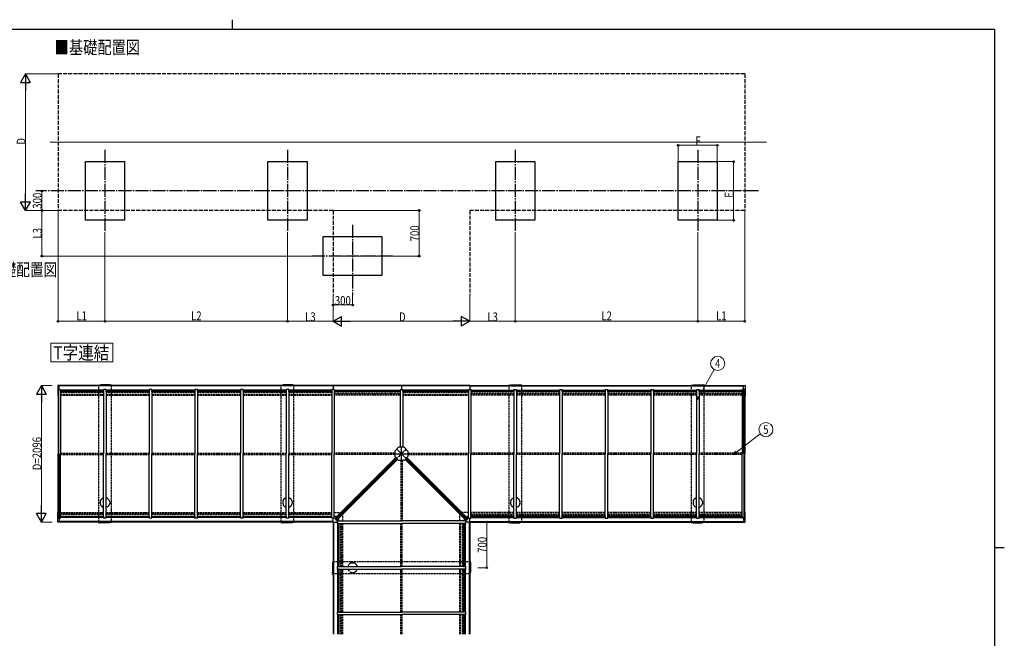
# Model space of a CAD drawing. Units: millimetres. Extents: x 750 to 24840, y 225 to 17385.
# Drawn here: x 9341 to 24450, y 7892 to 17385 of the extents above; entities that cross this region are included whole.
import ezdxf
from ezdxf.enums import TextEntityAlignment as Align

# ---------------------------------------------------------------- set-up
doc = ezdxf.new("R2010")
doc.units = ezdxf.units.MM
doc.linetypes.add('YCENTER_1', pattern=[13, 10, -1, 1, -1])
doc.linetypes.add('YHIDDEN_1', pattern=[4, 3, -1])
for name, color, linetype, lineweight in [('FRAME', 3, 'Continuous', 30), ('USER1', 3, 'Continuous', 13), ('YKK_12', 2, 'Continuous', 13), ('YKK_A1', 4, 'Continuous', 30), ('YKK_D', 6, 'Continuous', 13)]:
    doc.layers.add(name, color=color, linetype=linetype, lineweight=lineweight)
doc.styles.add('text-b', font='extslim2.shx', dxfattribs={"width": 0.8, "bigfont": 'extfont2.shx'})

msp = doc.modelspace()

# ---------------------------------------------------------------- linework, layer by layer
at = {"layer": 'FRAME'}
for p, q in [((12600, 17385), (12600, 17235)), ((24300, 17235), (900, 17235)), ((24300, 17235), (24300, 1335)), ((24300, 9285), (24450, 9285))]:
    msp.add_line(p, q, dxfattribs=at)
at = {"layer": 'USER1'}
msp.add_lwpolyline([(9820, 12419), (9820, 12133), (10772, 12133), (10772, 12419), (9820, 12419)], dxfattribs=at)
at = {"layer": 'YKK_12', "ltscale": 20}
msp.add_line((9810, 15505), (20801, 15505), dxfattribs=at)
at = {"layer": 'YKK_A1', "linetype": 'YHIDDEN_1', "ltscale": 20}
for p, q in [((20466, 16553), (9930, 16553)), ((9930, 16553), (9930, 14457)), ((20466, 16553), (20466, 14457)), ((14150, 14457), (9930, 14457)), ((14150, 14457), (14150, 13168)), ((20466, 14457), (16246, 14457)), ((16246, 14457), (16246, 13168))]:
    msp.add_line(p, q, dxfattribs=at)
at = {"layer": 'YKK_A1', "linetype": 'YCENTER_1', "ltscale": 20}
for p, q in [((10650, 15386), (10650, 14127)), ((13450, 15386), (13450, 14127)), ((16946, 15386), (16946, 14127)), ((19746, 15386), (19746, 14127)), ((20679, 14757), (9588, 14757)), ((14450, 14239), (14450, 13168)), ((15064, 13757), (13836, 13757))]:
    msp.add_line(p, q, dxfattribs=at)
at = {"layer": 'YKK_A1'}
for p, q in [((10350, 15207), (10950, 15207)), ((10350, 14307), (10350, 15207)), ((10950, 15207), (10950, 14307)), ((13150, 15207), (13750, 15207)), ((13150, 14307), (13150, 15207)), ((13750, 15207), (13750, 14307)), ((16646, 15207), (17246, 15207)), ((16646, 14307), (16646, 15207)), ((17246, 15207), (17246, 14307)), ((19446, 15207), (20046, 15207)), ((19446, 14307), (19446, 15207)), ((20046, 15207), (20046, 14307)), ((10950, 14307), (10350, 14307)), ((13750, 14307), (13150, 14307)), ((17246, 14307), (16646, 14307)), ((20046, 14307), (19446, 14307)), ((14000, 13457), (14000, 14057)), ((14000, 14057), (14900, 14057)), ((14900, 14057), (14900, 13457)), ((14900, 13457), (14000, 13457)), ((9924, 11770), (9924, 11620)), ((9949, 11772), (9925, 11771)), ((9949, 11713), (9928, 11712)), ((9928, 11712), (9928, 11619)), ((9929, 11708), (9929, 10723)), ((9929, 11708), (9969, 11708)), ((9942, 10723), (9942, 11708)), ((9949, 11708), (9949, 11772)), ((14149, 11771), (9949, 11771)), ((14149, 11765), (9949, 11765)), ((9969, 11708), (9969, 10723)), ((10629, 11701), (9969, 11701)), ((9969, 11686), (9970, 11686)), ((10628, 11695), (9970, 11695)), ((9970, 11679), (9970, 11695)), ((9970, 11694), (10628, 11694)), ((9970, 11679), (10628, 11679)), ((10547, 11777), (10579, 11782)), ((10547, 11771), (10547, 11777)), ((10745, 11774), (10554, 11774)), ((10554, 11771), (10554, 11774)), ((10720, 11782), (10579, 11782)), ((10602, 11774), (10602, 11771)), ((10628, 11679), (10628, 11695)), ((10628, 11686), (10629, 11686)), ((10629, 11708), (10629, 10723)), ((10669, 11708), (10629, 11708)), ((10669, 11708), (10669, 10723)), ((11329, 11701), (10669, 11701)), ((10669, 11686), (10670, 11686)), ((11328, 11695), (10670, 11695)), ((10670, 11679), (10670, 11695)), ((10670, 11694), (11328, 11694)), ((10670, 11679), (11328, 11679)), ((10696, 11774), (10696, 11771)), ((10751, 11777), (10720, 11782)), ((10745, 11771), (10745, 11774)), ((10752, 11771), (10751, 11777)), ((11328, 11679), (11328, 11695)), ((11328, 11686), (11329, 11686)), ((11329, 11708), (11329, 10723)), ((11369, 11708), (11329, 11708)), ((11329, 11696), (11329, 10723)), ((11369, 11708), (11369, 10723)), ((12029, 11701), (11369, 11701)), ((11369, 11696), (11369, 10723)), ((11369, 11686), (11370, 11686)), ((12028, 11695), (11370, 11695)), ((11370, 11679), (11370, 11695)), ((11370, 11694), (12028, 11694)), ((11370, 11679), (12028, 11679)), ((12028, 11679), (12028, 11695)), ((12028, 11686), (12029, 11686)), ((12029, 11708), (12029, 10723)), ((12069, 11708), (12029, 11708)), ((16246, 11771), (12046, 11771)), ((16246, 11765), (12046, 11765)), ((12069, 11708), (12069, 10723)), ((12729, 11701), (12069, 11701)), ((12069, 11686), (12070, 11686)), ((12728, 11695), (12070, 11695)), ((12070, 11679), (12070, 11695)), ((12070, 11694), (12728, 11694)), ((12070, 11679), (12728, 11679)), ((12728, 11679), (12728, 11695)), ((12728, 11686), (12729, 11686)), ((12729, 11708), (12729, 10723)), ((12769, 11708), (12729, 11708)), ((12769, 11708), (12769, 10723)), ((13429, 11701), (12769, 11701)), ((12769, 11686), (12770, 11686)), ((13428, 11695), (12770, 11695)), ((12770, 11679), (12770, 11695)), ((12770, 11694), (13428, 11694)), ((12770, 11679), (13428, 11679)), ((13347, 11771), (13348, 11777)), ((13348, 11777), (13379, 11782)), ((13545, 11774), (13354, 11774)), ((13354, 11771), (13354, 11774)), ((13520, 11782), (13379, 11782)), ((13403, 11774), (13403, 11771)), ((13428, 11679), (13428, 11695)), ((13428, 11686), (13429, 11686)), ((13429, 11708), (13429, 10723)), ((13469, 11708), (13429, 11708)), ((13469, 11708), (13469, 10723)), ((14129, 11701), (13469, 11701)), ((13469, 11686), (13470, 11686)), ((14128, 11695), (13470, 11695)), ((13470, 11679), (13470, 11695)), ((13470, 11694), (14128, 11694)), ((13470, 11679), (14128, 11679)), ((13497, 11774), (13497, 11771)), ((13552, 11777), (13520, 11782)), ((13545, 11771), (13545, 11774)), ((13552, 11771), (13552, 11777)), ((14128, 11679), (14128, 11695)), ((14128, 11679), (14128, 11695)), ((14129, 11686), (14128, 11686)), ((14128, 11686), (14129, 11686)), ((14129, 11708), (14129, 10723)), ((14169, 11708), (14129, 11708)), ((14129, 11696), (14129, 10723)), ((14149, 11772), (14149, 11708)), ((14169, 11708), (14169, 10723)), ((14169, 11701), (15178, 11701)), ((14169, 11686), (14170, 11686)), ((14170, 11686), (14169, 11686)), ((14170, 11695), (15177, 11695)), ((14170, 11679), (14170, 11695)), ((14170, 11679), (14170, 11695)), ((15177, 11694), (14170, 11694)), ((15177, 11679), (14170, 11679)), ((15177, 11679), (15177, 11695)), ((15177, 11686), (15178, 11686)), ((15178, 11708), (15178, 10823)), ((15178, 11708), (15218, 11708)), ((15198, 11771), (15198, 11708)), ((15218, 11708), (15218, 10823)), ((16226, 11701), (15218, 11701)), ((15219, 11686), (15218, 11686)), ((16225, 11695), (15219, 11695)), ((15219, 11679), (15219, 11695)), ((15219, 11694), (16225, 11694)), ((15219, 11679), (16225, 11679)), ((16225, 11679), (16225, 11695)), ((16225, 11686), (16226, 11686)), ((16226, 11708), (16226, 10723)), ((16226, 11708), (16266, 11708)), ((16246, 11771), (16246, 11708)), ((16246, 11771), (20446, 11771)), ((16246, 11765), (20446, 11765)), ((16266, 11708), (16266, 10723)), ((16266, 11701), (16926, 11701)), ((16267, 11686), (16266, 11686)), ((16267, 11695), (16925, 11695)), ((16267, 11679), (16267, 11695)), ((16925, 11694), (16267, 11694)), ((16925, 11679), (16267, 11679)), ((16843, 11771), (16844, 11777)), ((16844, 11777), (16875, 11782)), ((16850, 11774), (17041, 11774)), ((16850, 11771), (16850, 11774)), ((16875, 11782), (17016, 11782)), ((16899, 11774), (16899, 11771)), ((16925, 11679), (16925, 11695)), ((16926, 11686), (16925, 11686)), ((16926, 11708), (16926, 10723)), ((16926, 11708), (16966, 11708)), ((16966, 11708), (16966, 10723)), ((16966, 11701), (17626, 11701)), ((16967, 11686), (16966, 11686)), ((16967, 11695), (17625, 11695)), ((16967, 11679), (16967, 11695)), ((17625, 11694), (16967, 11694)), ((17625, 11679), (16967, 11679)), ((16993, 11774), (16993, 11771)), ((17048, 11777), (17016, 11782)), ((17041, 11771), (17041, 11774)), ((17048, 11771), (17048, 11777)), ((17625, 11679), (17625, 11695)), ((17626, 11686), (17625, 11686)), ((17626, 11708), (17626, 10723)), ((17626, 11708), (17666, 11708)), ((17666, 11708), (17666, 10723)), ((17666, 11701), (18326, 11701)), ((17667, 11686), (17666, 11686)), ((17667, 11695), (18325, 11695)), ((17667, 11679), (17667, 11695)), ((18325, 11694), (17667, 11694)), ((18325, 11679), (17667, 11679)), ((18325, 11679), (18325, 11695)), ((18326, 11686), (18325, 11686)), ((18326, 11708), (18326, 10723)), ((18326, 11708), (18366, 11708)), ((18366, 11708), (18366, 10723)), ((18366, 11701), (19026, 11701)), ((18367, 11686), (18366, 11686)), ((18367, 11695), (19025, 11695)), ((18367, 11679), (18367, 11695)), ((19025, 11694), (18367, 11694)), ((19025, 11679), (18367, 11679)), ((19025, 11679), (19025, 11695)), ((19026, 11686), (19025, 11686)), ((19026, 11708), (19026, 10723)), ((19026, 11708), (19066, 11708)), ((19066, 11708), (19066, 10723)), ((19066, 11701), (19726, 11701)), ((19067, 11686), (19066, 11686)), ((19067, 11695), (19725, 11695)), ((19067, 11679), (19067, 11695)), ((19725, 11694), (19067, 11694)), ((19725, 11679), (19067, 11679)), ((19644, 11777), (19676, 11782)), ((19644, 11771), (19644, 11777)), ((19651, 11774), (19842, 11774)), ((19651, 11771), (19651, 11774)), ((19676, 11782), (19817, 11782)), ((19699, 11774), (19699, 11771)), ((19725, 11679), (19725, 11695)), ((19726, 11686), (19725, 11686)), ((19726, 11708), (19726, 10723)), ((19726, 11708), (19766, 11708)), ((19766, 11708), (19766, 10723)), ((19766, 11701), (20426, 11701)), ((19767, 11686), (19766, 11686)), ((19767, 11695), (20425, 11695)), ((19767, 11679), (19767, 11695)), ((20425, 11694), (19767, 11694)), ((20425, 11679), (19767, 11679)), ((19793, 11774), (19793, 11771)), ((19848, 11777), (19817, 11782)), ((19842, 11771), (19842, 11774)), ((19849, 11771), (19848, 11777)), ((20425, 11679), (20425, 11695)), ((20426, 11686), (20425, 11686)), ((20466, 11708), (20426, 11708)), ((20426, 11708), (20426, 10723)), ((20446, 11772), (20470, 11771)), ((20446, 11708), (20446, 11772)), ((20446, 11713), (20467, 11712)), ((20453, 10723), (20453, 11708)), ((20466, 11708), (20466, 10723)), ((20467, 11712), (20467, 11619)), ((20471, 11770), (20471, 11620)), ((9928, 11619), (9925, 11619)), ((9929, 11621), (9928, 11621)), ((20466, 11621), (20467, 11621)), ((20467, 11619), (20470, 11619)), ((15098, 10765), (15156, 10823)), ((15098, 10765), (15098, 10682)), ((15239, 10823), (15156, 10823)), ((15198, 10731), (15191, 10727)), ((15204, 10727), (15198, 10731)), ((15239, 10823), (15298, 10765)), ((15298, 10765), (15298, 10682)), ((9929, 9738), (9929, 10723)), ((9942, 10723), (9942, 9738)), ((9969, 9738), (9969, 10723)), ((10629, 9738), (10629, 10723)), ((10669, 9738), (10669, 10723)), ((11329, 9738), (11329, 10723)), ((11369, 9738), (11369, 10723)), ((12029, 9738), (12029, 10723)), ((12069, 9738), (12069, 10723)), ((12729, 9738), (12729, 10723)), ((12769, 9738), (12769, 10723)), ((13429, 9738), (13429, 10723)), ((13469, 9738), (13469, 10723)), ((14129, 9738), (14129, 10723)), ((14169, 9738), (14169, 10723)), ((15114, 10666), (14177, 9730)), ((15113, 10666), (14177, 9730)), ((14186, 9721), (15122, 10657)), ((14195, 9712), (15132, 10648)), ((15140, 10639), (14204, 9703)), ((14205, 9702), (15141, 10638)), ((15098, 10682), (15156, 10623)), ((15239, 10623), (15156, 10623)), ((15191, 10727), (15191, 10719)), ((15191, 10719), (15198, 10716)), ((15198, 10716), (15204, 10719)), ((15204, 10719), (15204, 10727)), ((15298, 10682), (15239, 10623)), ((16191, 9702), (15254, 10638)), ((15255, 10639), (16191, 9703)), ((16200, 9712), (15264, 10648)), ((16209, 9721), (15273, 10657)), ((15282, 10666), (16218, 9730)), ((15282, 10666), (16219, 9730)), ((16226, 9738), (16226, 10723)), ((16266, 9738), (16266, 10723)), ((16926, 9738), (16926, 10723)), ((16966, 9738), (16966, 10723)), ((17626, 9738), (17626, 10723)), ((17666, 9738), (17666, 10723)), ((18326, 9738), (18326, 10723)), ((18366, 9738), (18366, 10723)), ((19026, 9738), (19026, 10723)), ((19066, 9738), (19066, 10723)), ((19726, 9738), (19726, 10723)), ((19766, 9738), (19766, 10723)), ((20426, 9738), (20426, 10723)), ((20453, 10723), (20453, 9738)), ((20466, 9738), (20466, 10723)), ((9924, 9676), (9924, 9826)), ((9928, 9827), (9925, 9827)), ((9928, 9735), (9928, 9827)), ((9929, 9825), (9928, 9825)), ((20466, 9825), (20467, 9825)), ((20467, 9827), (20470, 9827)), ((20467, 9735), (20467, 9827)), ((20471, 9676), (20471, 9826)), ((9949, 9674), (9925, 9675)), ((9949, 9733), (9928, 9735)), ((9929, 9738), (9969, 9738)), ((9949, 9738), (9949, 9674)), ((14149, 9682), (9949, 9682)), ((14149, 9675), (9949, 9675)), ((9969, 9760), (9970, 9760)), ((10629, 9746), (9969, 9746)), ((9970, 9768), (10628, 9768)), ((9970, 9768), (9970, 9751)), ((9970, 9752), (10628, 9752)), ((10628, 9751), (9970, 9751)), ((10547, 9675), (10547, 9669)), ((10554, 9675), (10554, 9672)), ((10745, 9672), (10554, 9672)), ((10602, 9672), (10602, 9675)), ((10628, 9768), (10628, 9751)), ((10628, 9760), (10629, 9760)), ((10669, 9738), (10629, 9738)), ((10669, 9760), (10670, 9760)), ((11329, 9746), (10669, 9746)), ((10670, 9768), (11328, 9768)), ((10670, 9768), (10670, 9751)), ((10670, 9752), (11328, 9752)), ((11328, 9751), (10670, 9751)), ((10696, 9672), (10696, 9675)), ((10745, 9675), (10745, 9672)), ((10752, 9675), (10751, 9669)), ((11328, 9768), (11328, 9751)), ((11328, 9760), (11329, 9760)), ((11369, 9738), (11329, 9738)), ((11369, 9760), (11370, 9760)), ((12029, 9746), (11369, 9746)), ((11370, 9768), (12028, 9768)), ((11370, 9768), (11370, 9751)), ((11370, 9752), (12028, 9752)), ((12028, 9751), (11370, 9751)), ((12028, 9768), (12028, 9751)), ((12028, 9760), (12029, 9760)), ((12069, 9738), (12029, 9738)), ((12069, 9760), (12070, 9760)), ((12729, 9746), (12069, 9746)), ((12070, 9768), (12728, 9768)), ((12070, 9768), (12070, 9751)), ((12070, 9752), (12728, 9752)), ((12728, 9751), (12070, 9751)), ((12728, 9768), (12728, 9751)), ((12728, 9760), (12729, 9760)), ((12769, 9738), (12729, 9738)), ((12769, 9760), (12770, 9760)), ((13429, 9746), (12769, 9746)), ((12770, 9768), (13428, 9768)), ((12770, 9768), (12770, 9751)), ((12770, 9752), (13428, 9752)), ((13428, 9751), (12770, 9751)), ((13347, 9675), (13348, 9669)), ((13354, 9675), (13354, 9672)), ((13545, 9672), (13354, 9672)), ((13403, 9672), (13403, 9675)), ((13428, 9768), (13428, 9751)), ((13428, 9760), (13429, 9760)), ((13469, 9738), (13429, 9738)), ((13469, 9760), (13470, 9760)), ((14129, 9746), (13469, 9746)), ((13470, 9768), (14128, 9768)), ((13470, 9768), (13470, 9751)), ((13470, 9752), (14128, 9752)), ((14128, 9751), (13470, 9751)), ((13497, 9672), (13497, 9675)), ((13545, 9675), (13545, 9672)), ((13552, 9675), (13552, 9669)), ((14128, 9768), (14128, 9751)), ((14128, 9768), (14128, 9751)), ((14129, 9760), (14128, 9760)), ((14128, 9760), (14129, 9760)), ((14169, 9738), (14129, 9738)), ((14149, 9675), (14149, 9738)), ((14149, 9675), (14212, 9675)), ((14150, 9675), (14150, 7955)), ((14156, 9675), (14156, 7955)), ((14207, 9760), (14169, 9760)), ((14177, 9730), (14205, 9702)), ((14212, 9695), (15198, 9695)), ((14212, 9695), (14212, 9655)), ((14235, 9732), (14235, 9695)), ((16183, 9695), (15198, 9695)), ((16161, 9732), (16161, 9695)), ((16183, 9695), (16183, 9655)), ((16246, 9675), (16183, 9675)), ((16189, 9760), (16226, 9760)), ((16219, 9730), (16191, 9702)), ((16226, 9738), (16266, 9738)), ((16239, 9675), (16239, 7955)), ((16246, 9675), (16246, 9738)), ((16246, 9682), (20446, 9682)), ((16246, 9675), (20446, 9675)), ((16246, 9675), (16246, 7955)), ((16266, 9760), (16267, 9760)), ((16267, 9760), (16266, 9760)), ((16266, 9746), (16926, 9746)), ((16267, 9768), (16267, 9751)), ((16925, 9768), (16267, 9768)), ((16267, 9768), (16267, 9751)), ((16925, 9752), (16267, 9752)), ((16267, 9751), (16925, 9751)), ((16843, 9675), (16844, 9669)), ((16850, 9675), (16850, 9672)), ((16850, 9672), (17041, 9672)), ((16899, 9672), (16899, 9675)), ((16925, 9768), (16925, 9751)), ((16926, 9760), (16925, 9760)), ((16926, 9738), (16966, 9738)), ((16967, 9760), (16966, 9760)), ((16966, 9746), (17626, 9746)), ((17625, 9768), (16967, 9768)), ((16967, 9768), (16967, 9751)), ((17625, 9752), (16967, 9752)), ((16967, 9751), (17625, 9751)), ((16993, 9672), (16993, 9675)), ((17041, 9675), (17041, 9672)), ((17048, 9675), (17048, 9669)), ((17625, 9768), (17625, 9751)), ((17626, 9760), (17625, 9760)), ((17626, 9738), (17666, 9738)), ((17667, 9760), (17666, 9760)), ((17666, 9746), (18326, 9746)), ((18325, 9768), (17667, 9768)), ((17667, 9768), (17667, 9751)), ((18325, 9752), (17667, 9752)), ((17667, 9751), (18325, 9751)), ((18325, 9768), (18325, 9751)), ((18326, 9760), (18325, 9760)), ((18326, 9738), (18366, 9738)), ((18367, 9760), (18366, 9760)), ((18366, 9746), (19026, 9746)), ((19025, 9768), (18367, 9768)), ((18367, 9768), (18367, 9751)), ((19025, 9752), (18367, 9752)), ((18367, 9751), (19025, 9751)), ((19025, 9768), (19025, 9751)), ((19026, 9760), (19025, 9760)), ((19026, 9738), (19066, 9738)), ((19067, 9760), (19066, 9760)), ((19066, 9746), (19726, 9746)), ((19725, 9768), (19067, 9768)), ((19067, 9768), (19067, 9751)), ((19725, 9752), (19067, 9752)), ((19067, 9751), (19725, 9751)), ((19644, 9675), (19644, 9669)), ((19651, 9675), (19651, 9672)), ((19651, 9672), (19842, 9672)), ((19699, 9672), (19699, 9675)), ((19725, 9768), (19725, 9751)), ((19726, 9760), (19725, 9760)), ((19726, 9738), (19766, 9738)), ((19767, 9760), (19766, 9760)), ((19766, 9746), (20426, 9746)), ((20425, 9768), (19767, 9768)), ((19767, 9768), (19767, 9751)), ((20425, 9752), (19767, 9752)), ((19767, 9751), (20425, 9751)), ((19793, 9672), (19793, 9675)), ((19842, 9675), (19842, 9672)), ((19849, 9675), (19848, 9669)), ((20425, 9768), (20425, 9751)), ((20426, 9760), (20425, 9760)), ((20466, 9738), (20426, 9738)), ((20446, 9738), (20446, 9674)), ((20446, 9733), (20467, 9735)), ((20446, 9674), (20470, 9675)), ((10547, 9669), (10579, 9664)), ((10720, 9664), (10579, 9664)), ((10751, 9669), (10720, 9664)), ((13348, 9669), (13379, 9664)), ((13520, 9664), (13379, 9664)), ((13552, 9669), (13520, 9664)), ((14212, 9655), (15198, 9655)), ((14220, 9655), (14220, 8995)), ((14242, 9654), (14226, 9654)), ((14226, 9654), (14226, 8996)), ((14227, 8996), (14227, 9654)), ((14235, 9655), (14235, 9654)), ((14242, 8996), (14242, 9654)), ((16183, 9655), (15198, 9655)), ((16153, 8996), (16153, 9654)), ((16153, 9654), (16169, 9654)), ((16161, 9655), (16161, 9654)), ((16169, 8996), (16169, 9654)), ((16169, 9654), (16169, 8996)), ((16175, 9655), (16175, 8995)), ((16844, 9669), (16875, 9664)), ((16875, 9664), (17016, 9664)), ((17048, 9669), (17016, 9664)), ((19644, 9669), (19676, 9664)), ((19676, 9664), (19817, 9664)), ((19848, 9669), (19817, 9664)), ((14144, 9077), (14139, 9046)), ((14150, 9078), (14144, 9077)), ((14150, 9071), (14147, 9070)), ((14147, 9070), (14147, 8880)), ((16246, 9078), (16252, 9077)), ((16246, 9071), (16249, 9070)), ((16249, 9070), (16249, 8880)), ((16252, 9077), (16257, 9046)), ((14139, 9046), (14139, 8905)), ((14147, 9022), (14150, 9022)), ((14147, 8928), (14150, 8928)), ((14212, 8995), (15198, 8995)), ((14212, 8995), (14212, 8955)), ((14212, 8955), (15198, 8955)), ((14220, 8955), (14220, 8295)), ((14242, 8996), (14226, 8996)), ((14226, 8954), (14226, 8296)), ((14242, 8954), (14226, 8954)), ((14227, 8296), (14227, 8954)), ((14235, 8995), (14235, 8996)), ((14235, 8954), (14235, 8955)), ((14242, 8296), (14242, 8954)), ((16183, 8995), (15198, 8995)), ((16183, 8955), (15198, 8955)), ((16153, 8996), (16169, 8996)), ((16153, 8296), (16153, 8954)), ((16153, 8954), (16169, 8954)), ((16161, 8995), (16161, 8996)), ((16161, 8954), (16161, 8955)), ((16169, 8954), (16169, 8296)), ((16169, 8296), (16169, 8954)), ((16175, 8955), (16175, 8295)), ((16183, 8995), (16183, 8955)), ((16249, 9022), (16246, 9022)), ((16249, 8928), (16246, 8928)), ((16257, 9046), (16257, 8905)), ((14144, 8873), (14139, 8905)), ((14150, 8873), (14144, 8873)), ((14150, 8880), (14147, 8880)), ((16246, 8880), (16249, 8880)), ((16246, 8873), (16252, 8873)), ((16252, 8873), (16257, 8905)), ((14212, 8295), (15198, 8295)), ((14212, 8295), (14212, 8255)), ((14212, 8255), (15198, 8255)), ((14220, 8255), (14220, 7955)), ((14242, 8296), (14226, 8296)), ((14226, 8254), (14226, 7955)), ((14242, 8254), (14226, 8254)), ((14227, 7955), (14227, 8254)), ((14235, 8295), (14235, 8296)), ((14235, 8254), (14235, 8255)), ((14242, 7955), (14242, 8254)), ((16183, 8295), (15198, 8295)), ((16183, 8255), (15198, 8255)), ((16153, 8296), (16169, 8296)), ((16153, 7955), (16153, 8254)), ((16153, 8254), (16169, 8254)), ((16161, 8295), (16161, 8296)), ((16161, 8254), (16161, 8255)), ((16169, 8254), (16169, 7955)), ((16169, 7955), (16169, 8254)), ((16175, 8255), (16175, 7955)), ((16183, 8295), (16183, 8255))]:
    msp.add_line(p, q, dxfattribs=at)
at = {"layer": 'YKK_A1', "linetype": 'YHIDDEN_1', "ltscale": 10}
for p, q in [((10629, 11657), (9969, 11657)), ((10554, 11771), (10744, 11771)), ((10554, 9675), (10554, 11771)), ((11329, 11657), (10669, 11657)), ((10744, 11771), (10744, 9675)), ((12029, 11657), (11369, 11657)), ((12729, 11657), (12069, 11657)), ((13429, 11657), (12769, 11657)), ((13355, 11771), (13545, 11771)), ((13355, 9675), (13355, 11771)), ((14129, 11657), (13469, 11657)), ((13545, 11771), (13545, 9675)), ((14169, 11657), (15178, 11657)), ((16226, 11657), (15218, 11657)), ((16266, 11657), (16926, 11657)), ((16851, 11771), (17041, 11771)), ((16851, 9675), (16851, 11771)), ((16966, 11657), (17626, 11657)), ((17041, 11771), (17041, 9675)), ((17666, 11657), (18326, 11657)), ((18366, 11657), (19026, 11657)), ((19066, 11657), (19726, 11657)), ((19651, 11771), (19841, 11771)), ((19651, 9675), (19651, 11771)), ((19766, 11657), (20426, 11657)), ((19841, 11771), (19841, 9675)), ((9969, 11633), (10629, 11633)), ((9969, 11621), (10629, 11621)), ((10669, 11633), (11329, 11633)), ((10669, 11621), (11329, 11621)), ((11369, 11633), (12029, 11633)), ((11369, 11621), (12029, 11621)), ((12069, 11633), (12729, 11633)), ((12069, 11621), (12729, 11621)), ((12769, 11633), (13429, 11633)), ((12769, 11621), (13429, 11621)), ((13469, 11633), (14129, 11633)), ((13469, 11621), (14129, 11621)), ((15178, 11633), (14169, 11633)), ((15178, 11621), (14169, 11621)), ((15218, 11633), (16226, 11633)), ((15218, 11621), (16226, 11621)), ((16926, 11633), (16266, 11633)), ((16926, 11621), (16266, 11621)), ((17626, 11633), (16966, 11633)), ((17626, 11621), (16966, 11621)), ((18326, 11633), (17666, 11633)), ((18326, 11621), (17666, 11621)), ((19026, 11633), (18366, 11633)), ((19026, 11621), (18366, 11621)), ((19726, 11633), (19066, 11633)), ((19726, 11621), (19066, 11621)), ((20426, 11633), (19766, 11633)), ((20426, 11621), (19766, 11621)), ((9969, 10733), (10629, 10733)), ((10669, 10733), (11329, 10733)), ((11369, 10733), (12029, 10733)), ((12069, 10733), (12729, 10733)), ((12769, 10733), (13429, 10733)), ((13469, 10733), (14129, 10733)), ((15098, 10733), (14169, 10733)), ((15298, 10733), (16226, 10733)), ((16926, 10733), (16266, 10733)), ((17626, 10733), (16966, 10733)), ((18326, 10733), (17666, 10733)), ((19026, 10733), (18366, 10733)), ((19726, 10733), (19066, 10733)), ((20426, 10733), (19766, 10733)), ((9969, 10713), (10629, 10713)), ((10669, 10713), (11329, 10713)), ((11369, 10713), (12029, 10713)), ((12069, 10713), (12729, 10713)), ((12769, 10713), (13429, 10713)), ((13469, 10713), (14129, 10713)), ((15098, 10713), (14169, 10713)), ((15188, 10623), (15188, 9695)), ((15208, 10623), (15208, 9695)), ((15298, 10713), (16226, 10713)), ((16926, 10713), (16266, 10713)), ((17626, 10713), (16966, 10713)), ((18326, 10713), (17666, 10713)), ((19026, 10713), (18366, 10713)), ((19726, 10713), (19066, 10713)), ((20426, 10713), (19766, 10713)), ((9969, 9825), (10629, 9825)), ((10669, 9825), (11329, 9825)), ((11369, 9825), (12029, 9825)), ((12069, 9825), (12729, 9825)), ((12769, 9825), (13429, 9825)), ((13469, 9825), (14129, 9825)), ((14169, 9825), (14272, 9825)), ((16226, 9825), (16124, 9825)), ((16926, 9825), (16266, 9825)), ((17626, 9825), (16966, 9825)), ((18326, 9825), (17666, 9825)), ((19026, 9825), (18366, 9825)), ((19726, 9825), (19066, 9825)), ((20426, 9825), (19766, 9825)), ((9969, 9813), (10629, 9813)), ((10629, 9790), (9969, 9790)), ((10744, 9675), (10554, 9675)), ((10669, 9813), (11329, 9813)), ((11329, 9790), (10669, 9790)), ((11369, 9813), (12029, 9813)), ((12029, 9790), (11369, 9790)), ((12069, 9813), (12729, 9813)), ((12729, 9790), (12069, 9790)), ((12769, 9813), (13429, 9813)), ((13429, 9790), (12769, 9790)), ((13545, 9675), (13355, 9675)), ((13469, 9813), (14129, 9813)), ((14129, 9790), (13469, 9790)), ((14300, 9695), (14300, 9797)), ((16096, 9695), (16096, 9797)), ((16926, 9813), (16266, 9813)), ((16266, 9790), (16926, 9790)), ((17041, 9675), (16851, 9675)), ((17626, 9813), (16966, 9813)), ((16966, 9790), (17626, 9790)), ((18326, 9813), (17666, 9813)), ((17666, 9790), (18326, 9790)), ((19026, 9813), (18366, 9813)), ((18366, 9790), (19026, 9790)), ((19726, 9813), (19066, 9813)), ((19066, 9790), (19726, 9790)), ((19841, 9675), (19651, 9675)), ((20426, 9813), (19766, 9813)), ((19766, 9790), (20426, 9790)), ((14264, 9655), (14264, 8995)), ((14288, 8995), (14288, 9655)), ((14300, 8995), (14300, 9655)), ((15188, 8995), (15188, 9655)), ((15208, 8995), (15208, 9655)), ((16096, 8995), (16096, 9655)), ((16107, 8995), (16107, 9655)), ((16131, 9655), (16131, 8995)), ((14150, 8880), (14150, 9070)), ((14150, 9070), (16246, 9070)), ((16246, 9070), (16246, 8880)), ((14264, 8955), (14264, 8295)), ((14288, 8295), (14288, 8955)), ((14300, 8295), (14300, 8955)), ((15188, 8295), (15188, 8955)), ((15208, 8295), (15208, 8955)), ((16096, 8295), (16096, 8955)), ((16107, 8295), (16107, 8955)), ((16131, 8955), (16131, 8295)), ((16246, 8880), (14150, 8880)), ((14264, 8255), (14264, 7955)), ((14288, 7955), (14288, 8255)), ((14300, 7955), (14300, 8255)), ((15188, 7955), (15188, 8255)), ((15208, 7955), (15208, 8255)), ((16096, 7955), (16096, 8255)), ((16107, 7955), (16107, 8255)), ((16131, 8255), (16131, 7955))]:
    msp.add_line(p, q, dxfattribs=at)
at = {"layer": 'YKK_A1', "linetype": 'YCENTER_1', "ltscale": 5}
for p, q in [((15275, 10646), (15121, 10800)), ((15274, 10799), (15122, 10648)), ((15198, 10614), (15198, 10832)), ((15089, 10723), (15307, 10723))]:
    msp.add_line(p, q, dxfattribs=at)
at = {"layer": 'YKK_A1', "linetype": 'YHIDDEN_1', "ltscale": 2}
for p, q in [((10577, 9988), (10577, 9975)), ((10577, 9975), (10577, 9962)), ((10722, 9988), (10722, 9975)), ((10722, 9975), (10722, 9962)), ((13377, 9988), (13377, 9975)), ((13377, 9975), (13377, 9962)), ((13522, 9988), (13522, 9975)), ((13522, 9975), (13522, 9962)), ((16873, 9988), (16873, 9975)), ((16873, 9975), (16873, 9962)), ((17018, 9988), (17018, 9975)), ((17018, 9975), (17018, 9962)), ((19674, 9988), (19674, 9975)), ((19674, 9975), (19674, 9962)), ((19819, 9988), (19819, 9975)), ((19819, 9975), (19819, 9962)), ((14437, 9048), (14450, 9048)), ((14450, 9048), (14463, 9048)), ((14437, 8903), (14450, 8903)), ((14450, 8903), (14463, 8903))]:
    msp.add_line(p, q, dxfattribs=at)
at = {"layer": 'YKK_A1'}
for radius in [9.5, 6.5]:
    msp.add_circle((15198, 10723), radius, dxfattribs=at)
for centre, start, end in [((9925, 11770), 93.0004, 180.0004), ((20470, 11770), 359.9996, 86.9996), ((9925, 11620), 180.0004, 267.0004), ((20470, 11620), 272.9996, 359.9996), ((9925, 9826), 92.9996, 179.9996), ((20470, 9826), 0.0004, 87.0004), ((9925, 9676), 179.9996, 266.9996), ((20470, 9676), 273.0004, 0.0004)]:
    msp.add_arc(centre, 1, start, end, dxfattribs=at)
at = {"layer": 'YKK_A1', "linetype": 'YHIDDEN_1', "ltscale": 2}
for centre, radius, start, end in [((10617, 9988), 40, 158.2132, 180), ((10649, 9975), 75, 125.7482, 158.2132), ((10649, 9975), 75, 111.7868, 125.3716), ((10636, 10008), 40, 100.0924, 111.7868), ((10662, 10008), 40, 68.2132, 79.9071), ((10649, 9975), 75, 54.6284, 68.2132), ((10649, 9975), 75, 21.7868, 54.2518), ((10682, 9988), 40, 0, 21.7868), ((13417, 9988), 40, 158.2132, 180), ((13450, 9975), 75, 125.7482, 158.2132), ((13450, 9975), 75, 111.7868, 125.3716), ((13437, 10008), 40, 100.8107, 111.7868), ((13463, 10008), 40, 68.2132, 80.6238), ((13450, 9975), 75, 54.6284, 68.2132), ((13450, 9975), 75, 21.7868, 54.2518), ((13482, 9988), 40, 0, 21.7868), ((16913, 9988), 40, 158.2132, 180), ((16946, 9975), 75, 125.7482, 158.2132), ((16946, 9975), 75, 111.7868, 125.3716), ((16933, 10008), 40, 99.3769, 111.7868), ((16959, 10008), 40, 68.2132, 79.19), ((16946, 9975), 75, 54.6284, 68.2132), ((16946, 9975), 75, 21.7868, 54.2518), ((16978, 9988), 40, 0, 21.7868), ((19714, 9988), 40, 158.2132, 180), ((19746, 9975), 75, 125.7482, 158.2132), ((19746, 9975), 75, 111.7868, 125.3716), ((19733, 10008), 40, 100.0927, 111.7868), ((19759, 10008), 40, 68.2132, 79.9074), ((19746, 9975), 75, 54.6284, 68.2132), ((19746, 9975), 75, 21.7868, 54.2518), ((19779, 9988), 40, 0, 21.7868), ((10617, 9962), 40, 180, 201.7868), ((10649, 9975), 75, 201.7868, 234.2518), ((10649, 9975), 75, 234.6284, 248.2132), ((10636, 9943), 40, 248.2132, 259.9076), ((10662, 9943), 40, 280.0929, 291.7868), ((10649, 9975), 75, 291.7868, 305.3716), ((10649, 9975), 75, 305.7482, 338.2132), ((10682, 9962), 40, 338.2132, 0), ((13417, 9962), 40, 180, 201.7868), ((13450, 9975), 75, 201.7868, 234.2518), ((13450, 9975), 75, 234.6284, 248.2132), ((13437, 9943), 40, 248.2132, 259.1893), ((13463, 9943), 40, 279.3762, 291.7868), ((13450, 9975), 75, 291.7868, 305.3716), ((13450, 9975), 75, 305.7482, 338.2132), ((13482, 9962), 40, 338.2132, 0), ((16913, 9962), 40, 180, 201.7868), ((16946, 9975), 75, 201.7868, 234.2518), ((16946, 9975), 75, 234.6284, 248.2132), ((16933, 9943), 40, 248.2132, 260.6231), ((16959, 9943), 40, 280.81, 291.7868), ((16946, 9975), 75, 291.7868, 305.3716), ((16946, 9975), 75, 305.7482, 338.2132), ((16978, 9962), 40, 338.2132, 0), ((19714, 9962), 40, 180, 201.7868), ((19746, 9975), 75, 201.7868, 234.2518), ((19746, 9975), 75, 234.6284, 248.2132), ((19733, 9943), 40, 248.2132, 259.9073), ((19759, 9943), 40, 280.0926, 291.7868), ((19746, 9975), 75, 291.7868, 305.3716), ((19746, 9975), 75, 305.7482, 338.2132), ((19779, 9962), 40, 338.2132, 0), ((14417, 8988), 40, 158.2132, 170.6168), ((14417, 8962), 40, 190.8037, 201.7868), ((14450, 8975), 75, 144.6284, 158.2132), ((14450, 8975), 75, 201.7868, 215.3716), ((14450, 8975), 75, 111.7868, 144.2518), ((14450, 8975), 75, 215.7482, 248.2132), ((14437, 9008), 40, 90, 111.7868), ((14463, 9008), 40, 68.2132, 90), ((14450, 8975), 75, 35.7482, 68.2132), ((14450, 8975), 75, 291.7868, 324.2518), ((14450, 8975), 75, 21.7868, 35.3716), ((14450, 8975), 75, 324.6284, 338.2132), ((14482, 8988), 40, 9.382, 21.7868), ((14482, 8962), 40, 338.2132, 349.1951), ((14437, 8943), 40, 248.2132, 270), ((14463, 8943), 40, 270, 291.7868)]:
    msp.add_arc(centre, radius, start, end, dxfattribs=at)
at = {"layer": 'YKK_D', "lineweight": -2}
for p, q in [((9429, 16552), (9354, 16422)), ((9429, 16552), (9504, 16423)), ((9429, 16552), (9429, 16293)), ((9354, 16422), (9504, 16423)), ((9430, 14456), (9430, 14716)), ((9430, 14456), (9355, 14586)), ((9505, 14586), (9355, 14586)), ((9430, 14456), (9505, 14586)), ((14150, 12757), (14280, 12832)), ((14150, 12757), (14280, 12682)), ((14150, 12757), (14410, 12757)), ((14280, 12682), (14280, 12832)), ((16246, 12757), (15986, 12757)), ((16246, 12757), (16116, 12832)), ((16116, 12832), (16116, 12682)), ((16246, 12757), (16116, 12682)), ((9674, 11771), (9599, 11641)), ((9599, 11641), (9749, 11641)), ((9674, 11771), (9749, 11641)), ((9674, 11771), (9674, 11511)), ((9674, 9675), (9674, 9935)), ((9674, 9675), (9599, 9805)), ((9749, 9805), (9599, 9805)), ((9674, 9675), (9749, 9805))]:
    msp.add_line(p, q, dxfattribs=at)
at = {"layer": 'YKK_D'}
for p, q in [((9929, 16553), (9428, 16552)), ((9430, 14606), (9429, 16402)), ((19446, 15208), (19446, 15458)), ((19446, 15457), (20046, 15457)), ((20046, 15208), (20046, 15458)), ((20047, 15207), (20297, 15207)), ((20296, 15207), (20296, 14307)), ((9667, 14757), (9681, 14757)), ((9680, 14757), (9680, 14457)), ((9929, 14457), (9429, 14456)), ((9929, 14457), (9679, 14457)), ((9929, 14457), (9679, 14457)), ((9680, 13757), (9680, 14457)), ((20466, 14456), (20466, 12756)), ((20047, 14307), (20297, 14307)), ((13450, 14126), (13450, 12756)), ((16946, 14126), (16946, 12756)), ((19746, 14126), (19746, 12756)), ((13835, 13757), (9679, 13757)), ((14150, 13167), (14150, 12756)), ((14150, 13167), (14150, 12756)), ((14150, 13167), (14150, 13006)), ((14450, 13167), (14450, 13006)), ((16246, 13167), (16246, 12756)), ((16246, 13167), (16246, 12756)), ((14150, 13007), (14450, 13007)), ((13450, 12757), (14150, 12757)), ((16096, 12757), (14300, 12757)), ((16946, 12757), (16246, 12757)), ((19746, 12757), (20466, 12757)), ((9839, 11771), (9673, 11771)), ((9674, 9825), (9674, 11621)), ((9839, 9675), (9673, 9675))]:
    msp.add_line(p, q, dxfattribs=at)
at = {"layer": 'YKK_D', "ltscale": 20}
for p, q in [((9930, 14456), (9930, 12756)), ((14151, 14457), (15473, 14457)), ((15472, 14457), (15472, 13757)), ((10650, 14126), (10650, 12756)), ((10650, 14126), (10650, 12756)), ((13450, 14126), (13450, 12756)), ((16946, 14126), (16946, 12756)), ((19746, 14126), (19746, 12756)), ((14151, 13757), (15473, 13757)), ((10650, 12757), (9930, 12757)), ((13450, 12757), (10650, 12757)), ((19746, 12757), (16946, 12757)), ((19767, 11601), (19999, 12016)), ((20340, 10751), (20705, 11030)), ((16371, 9675), (16508, 9675)), ((16507, 9675), (16507, 8975)), ((16371, 8975), (16508, 8975))]:
    msp.add_line(p, q, dxfattribs=at)
at = {"layer": 'YKK_D', "linetype": 'ByBlock', "lineweight": -2}
for p, q in [((19742, 11557), (19755, 11608)), ((19742, 11557), (19767, 11601)), ((19779, 11594), (19742, 11557)), ((20299, 10720), (20332, 10762)), ((20299, 10720), (20340, 10751)), ((20348, 10740), (20299, 10720))]:
    msp.add_line(p, q, dxfattribs=at)
for centre in [(19446, 15457), (20046, 15457), (20296, 15207), (9680, 14757), (9680, 14457), (9680, 14457), (15472, 14457), (20296, 14307), (9680, 13757), (15472, 13757), (14150, 13007), (14450, 13007), (9930, 12757), (10650, 12757), (10650, 12757), (13450, 12757), (13450, 12757), (16946, 12757), (16946, 12757), (19746, 12757), (19746, 12757), (20466, 12757), (16507, 9675), (16507, 8975)]:
    msp.add_circle(centre, 12.8, dxfattribs=at)
at = {"layer": 'YKK_D', "ltscale": 20}
for centre in [(20052, 12110), (20791, 11095)]:
    msp.add_circle(centre, 108, dxfattribs=at)

# ---------------------------------------------------------------- texts
at = {"layer": 'USER1', "style": 'text-b'}
for s, height, width, p in [('■基礎配置図', 200, 0.8, (9878, 16860)), ('■基礎配置図', 192, 0.8, (8660, 13453)), ('T字連結', 200, 0.873529, (9857, 12172))]:
    msp.add_text(s, height=height, dxfattribs=dict(at, width=width)).set_placement(p)
at = {"layer": 'YKK_D', "style": 'text-b', "width": 0.8}
for s, p in [('F', (19710, 15458)), ('L1', (10211, 12773)), ('L2', (11971, 12773)), ('L3', (13721, 12758)), ('D', (15162, 12757)), ('L3', (16517, 12758)), ('L2', (18267, 12773)), ('L1', (20027, 12773))]:
    msp.add_text(s, height=135, dxfattribs=at).set_placement(p)
for s, rotation, p in [('D', 90.0184, (9429, 15468)), ('300', 90, (9678, 14484)), ('E', 90, (20295, 14653)), ('700', 90, (15471, 13984)), ('L3', 90, (9679, 14027)), ('300', 359.9983, (14177, 13008)), ('D=2096', 90, (9673, 10471)), ('700', 90, (16506, 9203))]:
    msp.add_text(s, height=135, rotation=rotation, dxfattribs=at).set_placement(p)
at = {"layer": 'YKK_D', "ltscale": 20, "style": 'text-b', "width": 0.8}
for s, p in [('4', (20052, 12110)), ('5', (20791, 11095))]:
    msp.add_text(s, height=135, dxfattribs=at).set_placement(p, align=Align.MIDDLE_CENTER)

doc.saveas('drawing.dxf')
